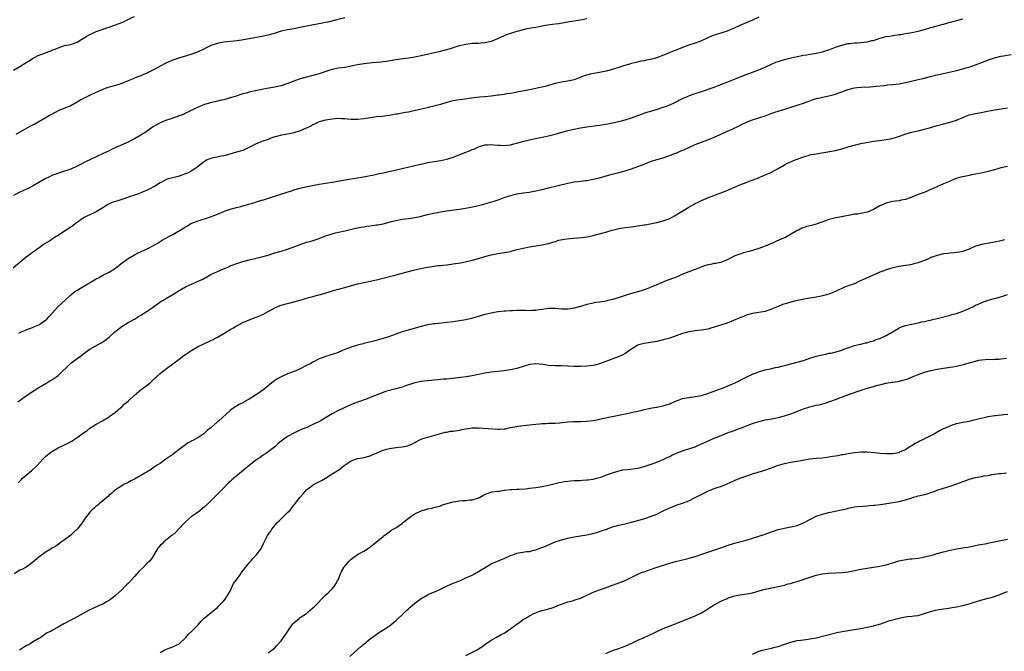
# Model space of a CAD drawing. Units: inches. Extents: x 2574000 to 2577000, y 1506000 to 1509000.
# Drawn here: x 2575167 to 2575476, y 1508341 to 1508539 of the extents above; entities that cross this region are included whole.
import ezdxf

# ---------------------------------------------------------------- set-up
doc = ezdxf.new("R2010")
doc.units = ezdxf.units.IN
doc.header["$MEASUREMENT"] = 0
doc.layers.add('LD25741506_10ft', color=110, linetype='Continuous')

msp = doc.modelspace()

# ---------------------------------------------------------------- linework, layer by layer
at = {"layer": 'LD25741506_10ft'}
for points, elevation in [([(2575399, 1508539.92), (2575397, 1508538.94), (2575393, 1508537.29), (2575391, 1508536.35), (2575389.93, 1508535.92), (2575389, 1508535.52), (2575387, 1508534.87), (2575385.6, 1508534.4), (2575385, 1508534.22), (2575384.13, 1508533.87), (2575383, 1508533.39), (2575381, 1508532.47), (2575380.13, 1508532.13), (2575379, 1508531.7), (2575377, 1508531.05), (2575375, 1508530.32), (2575373, 1508529.5), (2575372.63, 1508529.37), (2575370.46, 1508528.46), (2575367.21, 1508527.21), (2575366.57, 1508527), (2575365, 1508526.56), (2575363.68, 1508526.32), (2575363, 1508526.17), (2575361.99, 1508526.01), (2575360.36, 1508525.64), (2575359, 1508525.28), (2575358.06, 1508525), (2575356.54, 1508524.54), (2575355, 1508524.03), (2575353.61, 1508523.61), (2575353, 1508523.41), (2575351.1, 1508522.9), (2575349, 1508522.5), (2575347.7, 1508522.3), (2575346.04, 1508521.96), (2575345, 1508521.68), (2575344.49, 1508521.51), (2575343.14, 1508521), (2575341, 1508520.23), (2575340.02, 1508520.02), (2575339, 1508519.78), (2575337, 1508519.46), (2575335, 1508519), (2575333, 1508518.44), (2575331.86, 1508518.14), (2575331, 1508517.88), (2575330.27, 1508517.73), (2575329, 1508517.41), (2575327, 1508517.01), (2575323, 1508516.26), (2575322.13, 1508516.13), (2575321, 1508515.92), (2575319.76, 1508515.76), (2575319, 1508515.62), (2575317.4, 1508515.4), (2575317, 1508515.33), (2575315, 1508515.07), (2575313, 1508514.85), (2575311.29, 1508514.71), (2575309.48, 1508514.52), (2575305.95, 1508514.05), (2575304.2, 1508513.8), (2575302.55, 1508513.45), (2575301, 1508513.03), (2575299, 1508512.43), (2575298.25, 1508512.25), (2575297, 1508511.9), (2575295.56, 1508511.56), (2575295, 1508511.41), (2575290.29, 1508510.29), (2575289, 1508510.03), (2575288.07, 1508509.93), (2575287, 1508509.7), (2575285.41, 1508509.41), (2575285, 1508509.36), (2575282.99, 1508509.01), (2575280.7, 1508508.7), (2575279, 1508508.51), (2575277, 1508508.25), (2575275, 1508507.94), (2575273, 1508507.71), (2575271.68, 1508507.68), (2575271, 1508507.69), (2575269.78, 1508507.78), (2575269, 1508507.89), (2575267.94, 1508507.94), (2575267, 1508508.01), (2575265.95, 1508507.95), (2575265, 1508507.84), (2575263.63, 1508507.63), (2575263, 1508507.5), (2575260.98, 1508507), (2575259.69, 1508506.31), (2575259, 1508506.06), (2575258.33, 1508505.67), (2575255, 1508504.18), (2575253, 1508503.55), (2575251, 1508503.14), (2575249.16, 1508502.84), (2575247.57, 1508502.43), (2575247, 1508502.26), (2575245.83, 1508501.83), (2575245, 1508501.49), (2575244.67, 1508501.33), (2575243, 1508500.76), (2575241, 1508499.96), (2575239.14, 1508499), (2575237, 1508498.02), (2575236.2, 1508497.8), (2575235, 1508497.41), (2575232.87, 1508496.87), (2575231, 1508496.36), (2575230.24, 1508496.24), (2575227, 1508495.48), (2575225.83, 1508495), (2575225.28, 1508494.72), (2575225, 1508494.55), (2575224.11, 1508493.89), (2575222.95, 1508493), (2575221, 1508491.6), (2575219.85, 1508491), (2575219, 1508490.61), (2575217.8, 1508490.2), (2575217, 1508489.9), (2575216.26, 1508489.74), (2575215, 1508489.44), (2575213.28, 1508489), (2575213, 1508488.91), (2575211, 1508487.8), (2575209.3, 1508486.7), (2575209, 1508486.55), (2575208, 1508486), (2575207, 1508485.53), (2575205.76, 1508485), (2575205, 1508484.68), (2575204.51, 1508484.51), (2575203, 1508483.93), (2575201.44, 1508483.44), (2575199.29, 1508482.71), (2575199, 1508482.64), (2575197.8, 1508482.2), (2575197, 1508481.99), (2575196.3, 1508481.7), (2575195, 1508481.21), (2575194.61, 1508481), (2575193, 1508479.95), (2575191.47, 1508479), (2575191, 1508478.68), (2575189, 1508477.76), (2575188.43, 1508477.57), (2575187.43, 1508477), (2575187, 1508476.79), (2575185, 1508475.39), (2575184.52, 1508475), (2575183.64, 1508474.36), (2575183, 1508473.94), (2575181.5, 1508473), (2575181, 1508472.64), (2575179, 1508471.33), (2575178.45, 1508471), (2575177.6, 1508470.4), (2575177, 1508470.04), (2575176.38, 1508469.62), (2575175, 1508468.75), (2575171.61, 1508466.39), (2575171, 1508465.89), (2575170.45, 1508465.55), (2575169.7, 1508465), (2575169, 1508464.45), (2575167.09, 1508462.91), (2575164.89, 1508461)], 9400), ([(2575165, 1508523.26), (2575167, 1508524.37), (2575169, 1508525.62), (2575169.88, 1508526.12), (2575171, 1508526.88), (2575173, 1508527.89), (2575174.49, 1508528.49), (2575175.79, 1508529), (2575176.68, 1508529.32), (2575177, 1508529.46), (2575178.13, 1508529.87), (2575179, 1508530.27), (2575181.06, 1508530.94), (2575183, 1508531.31), (2575183.53, 1508531.53), (2575185, 1508532.03), (2575186.49, 1508533), (2575188.06, 1508533.94), (2575189, 1508534.46), (2575190.12, 1508535), (2575191, 1508535.36), (2575194.59, 1508536.59), (2575195, 1508536.72), (2575196.69, 1508537.31), (2575198.15, 1508537.85), (2575199, 1508538.24), (2575199.55, 1508538.45), (2575200.65, 1508539), (2575203, 1508540.06)], 9370), ([(2575345, 1508539.35), (2575343, 1508538.92), (2575341, 1508538.6), (2575339.59, 1508538.41), (2575336.18, 1508537.82), (2575335, 1508537.64), (2575332.67, 1508537.33), (2575330.95, 1508537.05), (2575329, 1508536.66), (2575326.17, 1508536.17), (2575325, 1508535.94), (2575323, 1508535.41), (2575321.65, 1508535), (2575321, 1508534.76), (2575319.68, 1508534.32), (2575319, 1508533.99), (2575316.96, 1508533.04), (2575315, 1508532.23), (2575314.05, 1508532.05), (2575313, 1508531.77), (2575311.69, 1508531.69), (2575311, 1508531.62), (2575309, 1508531.55), (2575307, 1508531.33), (2575305, 1508530.88), (2575303.58, 1508530.42), (2575303, 1508530.26), (2575302.06, 1508529.94), (2575300.5, 1508529.5), (2575298.57, 1508529), (2575293, 1508527.71), (2575291, 1508527.31), (2575289, 1508527.03), (2575287.2, 1508526.8), (2575285, 1508526.46), (2575282.07, 1508525.93), (2575281, 1508525.81), (2575280.3, 1508525.7), (2575277.55, 1508525.55), (2575275, 1508525.26), (2575273, 1508524.9), (2575271, 1508524.46), (2575269, 1508524.1), (2575267, 1508523.81), (2575265, 1508523.42), (2575263.7, 1508523), (2575261, 1508522.03), (2575260.17, 1508521.83), (2575259, 1508521.5), (2575258.56, 1508521.44), (2575256.96, 1508521.04), (2575255, 1508520.49), (2575253, 1508519.75), (2575251.17, 1508519), (2575249, 1508518.34), (2575247.91, 1508518.09), (2575247, 1508517.9), (2575244.55, 1508517.45), (2575241, 1508516.68), (2575239, 1508516.28), (2575238.04, 1508516.04), (2575237, 1508515.78), (2575234.55, 1508515), (2575233, 1508514.49), (2575231, 1508513.92), (2575230.24, 1508513.76), (2575229, 1508513.45), (2575226.89, 1508513), (2575225, 1508512.43), (2575223, 1508511.64), (2575221.61, 1508511), (2575221, 1508510.7), (2575219.9, 1508510.1), (2575219, 1508509.67), (2575218.57, 1508509.43), (2575217, 1508508.84), (2575215, 1508508.15), (2575213.73, 1508507.73), (2575213, 1508507.47), (2575211.8, 1508507), (2575211, 1508506.66), (2575209, 1508505.51), (2575208.26, 1508505), (2575207, 1508504.05), (2575205, 1508502.77), (2575203, 1508501.64), (2575201.78, 1508501), (2575201, 1508500.62), (2575197.1, 1508498.9), (2575195.73, 1508498.27), (2575195, 1508497.9), (2575193.11, 1508497), (2575191, 1508496.04), (2575187.58, 1508494.42), (2575186.25, 1508493.74), (2575184.96, 1508493.04), (2575183, 1508492.16), (2575181.7, 1508491.7), (2575181, 1508491.47), (2575179.09, 1508490.91), (2575177.64, 1508490.36), (2575177, 1508490.09), (2575176.32, 1508489.68), (2575175, 1508489.04), (2575173, 1508487.88), (2575171.13, 1508486.87), (2575169.8, 1508486.2), (2575167, 1508484.9), (2575165, 1508483.86)], 9390), ([(2575269, 1508539.65), (2575266.49, 1508539), (2575263.68, 1508538.32), (2575263, 1508538.16), (2575262.04, 1508537.96), (2575258.66, 1508537.34), (2575254.51, 1508536.51), (2575253, 1508536.23), (2575251, 1508535.9), (2575249, 1508535.45), (2575247.13, 1508534.87), (2575245, 1508534.26), (2575243, 1508533.82), (2575240.61, 1508533.39), (2575236.66, 1508532.66), (2575234.32, 1508532.32), (2575232.13, 1508532.13), (2575231, 1508532.01), (2575229.82, 1508531.82), (2575229, 1508531.64), (2575227, 1508530.98), (2575225.7, 1508530.3), (2575225, 1508529.97), (2575223, 1508528.96), (2575221, 1508528.22), (2575219, 1508527.66), (2575217.11, 1508527.11), (2575215, 1508526.38), (2575213, 1508525.54), (2575212.64, 1508525.36), (2575211, 1508524.47), (2575209, 1508523.34), (2575207.44, 1508522.56), (2575207, 1508522.32), (2575206.04, 1508521.96), (2575205, 1508521.48), (2575204.62, 1508521.38), (2575203.69, 1508521), (2575203, 1508520.74), (2575202.53, 1508520.53), (2575201, 1508519.91), (2575199, 1508519.04), (2575197, 1508518.45), (2575195, 1508517.9), (2575194.33, 1508517.67), (2575193, 1508517.18), (2575189.7, 1508515.7), (2575188.21, 1508515), (2575187, 1508514.37), (2575186.12, 1508513.88), (2575185, 1508513.13), (2575183, 1508511.98), (2575181.35, 1508511.35), (2575179, 1508510.41), (2575178.07, 1508509.93), (2575176.76, 1508509.24), (2575176.33, 1508509), (2575175, 1508508.17), (2575173, 1508507.02), (2575171.7, 1508506.3), (2575171, 1508505.92), (2575170.38, 1508505.62), (2575169.16, 1508505), (2575165.69, 1508503)], 9380), ([(2575166.63, 1508440.63), (2575167.39, 1508441), (2575169, 1508441.67), (2575171, 1508442.42), (2575171.44, 1508442.56), (2575172.47, 1508443), (2575173, 1508443.25), (2575173.79, 1508443.79), (2575175, 1508444.56), (2575175.49, 1508445), (2575176.22, 1508445.78), (2575177.24, 1508447), (2575179, 1508448.97), (2575180.05, 1508449.95), (2575183, 1508452.61), (2575184.31, 1508453.69), (2575185, 1508454.09), (2575185.54, 1508454.46), (2575189.92, 1508457), (2575191, 1508457.64), (2575191.88, 1508458.12), (2575193, 1508458.77), (2575195, 1508459.79), (2575197, 1508460.99), (2575199.21, 1508462.79), (2575201, 1508464.08), (2575203, 1508465.23), (2575204.18, 1508465.82), (2575207, 1508467.09), (2575209, 1508468.19), (2575210.4, 1508469), (2575211, 1508469.38), (2575212.02, 1508469.98), (2575215, 1508471.61), (2575218.39, 1508473.61), (2575219, 1508474.02), (2575219.64, 1508474.36), (2575220.71, 1508475), (2575221, 1508475.14), (2575223, 1508475.85), (2575224.27, 1508476.27), (2575225, 1508476.49), (2575226.85, 1508477.15), (2575229, 1508478), (2575231, 1508478.84), (2575231.41, 1508479), (2575233, 1508479.55), (2575235, 1508480.07), (2575236.42, 1508480.42), (2575237, 1508480.55), (2575238.91, 1508481.09), (2575240.43, 1508481.57), (2575241, 1508481.73), (2575241.95, 1508482.05), (2575243, 1508482.34), (2575243.5, 1508482.5), (2575245.04, 1508482.97), (2575250.94, 1508484.94), (2575252.57, 1508485.43), (2575253, 1508485.58), (2575255, 1508486.15), (2575255.68, 1508486.32), (2575257.31, 1508486.69), (2575261, 1508487.39), (2575265, 1508488.04), (2575270.32, 1508489), (2575274.37, 1508489.64), (2575276.06, 1508489.94), (2575277, 1508490.15), (2575277.74, 1508490.26), (2575279, 1508490.54), (2575279.39, 1508490.61), (2575281, 1508490.95), (2575288.79, 1508492.79), (2575292.38, 1508493.62), (2575293.95, 1508493.95), (2575295, 1508494.2), (2575295.67, 1508494.33), (2575299.15, 1508494.85), (2575301, 1508495.25), (2575303, 1508495.91), (2575307, 1508497.49), (2575308.13, 1508497.87), (2575309, 1508498.26), (2575309.56, 1508498.44), (2575311, 1508499.12), (2575313, 1508499.76), (2575313.76, 1508499.76), (2575315, 1508499.87), (2575315.74, 1508499.74), (2575317, 1508499.67), (2575317.63, 1508499.63), (2575319, 1508499.6), (2575321, 1508499.81), (2575322.08, 1508500.08), (2575323, 1508500.28), (2575324.79, 1508500.79), (2575327, 1508501.35), (2575328.36, 1508501.64), (2575331, 1508502.18), (2575333, 1508502.63), (2575335, 1508503.14), (2575339, 1508504.24), (2575341, 1508504.7), (2575343, 1508505.08), (2575345, 1508505.42), (2575348.12, 1508505.88), (2575349, 1508505.99), (2575351.59, 1508506.41), (2575355, 1508507.13), (2575357, 1508507.61), (2575359, 1508508.2), (2575361, 1508508.93), (2575362.5, 1508509.5), (2575363, 1508509.67), (2575363.96, 1508510.04), (2575365, 1508510.31), (2575366.85, 1508510.85), (2575369, 1508511.58), (2575369.96, 1508511.96), (2575371, 1508512.36), (2575372.41, 1508513), (2575375, 1508514.32), (2575375.47, 1508514.53), (2575376.6, 1508515), (2575377.24, 1508515.24), (2575379, 1508515.84), (2575381, 1508516.56), (2575384.31, 1508517.69), (2575385, 1508517.9), (2575387, 1508518.67), (2575389.79, 1508519.79), (2575391, 1508520.24), (2575395, 1508521.86), (2575395.83, 1508522.18), (2575397, 1508522.56), (2575399, 1508523.31), (2575399.53, 1508523.53), (2575401, 1508524.19), (2575402.92, 1508525.08), (2575404.3, 1508525.7), (2575405, 1508525.95), (2575407, 1508526.58), (2575409.09, 1508527.09), (2575411, 1508527.53), (2575413, 1508527.93), (2575414.06, 1508528.06), (2575415, 1508528.22), (2575416.43, 1508528.43), (2575417, 1508528.54), (2575418.99, 1508528.99), (2575420.51, 1508529.49), (2575421, 1508529.64), (2575421.95, 1508530.05), (2575423, 1508530.43), (2575423.41, 1508530.59), (2575425, 1508531.12), (2575427, 1508531.58), (2575427.63, 1508531.63), (2575429, 1508531.79), (2575429.85, 1508531.85), (2575431, 1508531.9), (2575432.05, 1508532.05), (2575433, 1508532.1), (2575434.5, 1508532.5), (2575435, 1508532.59), (2575437, 1508533.26), (2575439, 1508533.77), (2575440.07, 1508533.93), (2575441, 1508534.1), (2575441.81, 1508534.19), (2575443, 1508534.38), (2575443.55, 1508534.45), (2575445, 1508534.69), (2575447, 1508535.02), (2575449, 1508535.43), (2575451, 1508535.99), (2575453, 1508536.62), (2575455, 1508537.19), (2575456.43, 1508537.57), (2575457, 1508537.71), (2575458, 1508538), (2575459, 1508538.27), (2575459.56, 1508538.44), (2575461.13, 1508538.87), (2575463, 1508539.31)], 9410), ([(2575166.33, 1508419), (2575169.12, 1508421), (2575171.46, 1508422.54), (2575173, 1508423.51), (2575175.51, 1508425), (2575176.43, 1508425.57), (2575177, 1508425.89), (2575177.67, 1508426.33), (2575178.63, 1508427), (2575179, 1508427.28), (2575182.83, 1508431), (2575183, 1508431.15), (2575185, 1508432.66), (2575186.39, 1508433.61), (2575187, 1508434.13), (2575187.52, 1508434.48), (2575189, 1508435.54), (2575192.48, 1508437.52), (2575193, 1508437.84), (2575193.67, 1508438.33), (2575195, 1508439.36), (2575196.82, 1508441), (2575199, 1508442.67), (2575201, 1508443.94), (2575202.95, 1508445), (2575204.21, 1508445.79), (2575205, 1508446.25), (2575207, 1508447.5), (2575208.54, 1508448.54), (2575211.4, 1508450.6), (2575212.08, 1508451), (2575213, 1508451.57), (2575215, 1508452.73), (2575217, 1508453.96), (2575219, 1508455.1), (2575223, 1508456.93), (2575224.4, 1508457.6), (2575225.71, 1508458.29), (2575226.97, 1508459), (2575229, 1508459.95), (2575230.73, 1508460.73), (2575232.52, 1508461.48), (2575233, 1508461.7), (2575235.39, 1508462.61), (2575237, 1508463.12), (2575239, 1508463.68), (2575243, 1508464.58), (2575244.5, 1508465), (2575245, 1508465.15), (2575247, 1508465.8), (2575249, 1508466.38), (2575251, 1508466.99), (2575255, 1508468.5), (2575257, 1508469.14), (2575258.48, 1508469.52), (2575260.02, 1508469.98), (2575261, 1508470.34), (2575263, 1508471.15), (2575265, 1508471.82), (2575266.1, 1508472.1), (2575267, 1508472.32), (2575269, 1508472.75), (2575272.4, 1508473.6), (2575273, 1508473.72), (2575274.08, 1508473.92), (2575275, 1508474.03), (2575275.84, 1508474.16), (2575277, 1508474.27), (2575279, 1508474.58), (2575279.35, 1508474.65), (2575281.01, 1508474.99), (2575283.64, 1508475.64), (2575285, 1508476), (2575287, 1508476.4), (2575289, 1508476.66), (2575291, 1508476.96), (2575292.7, 1508477.3), (2575295, 1508477.85), (2575297, 1508478.32), (2575297.58, 1508478.42), (2575299, 1508478.7), (2575301, 1508479), (2575303.33, 1508479.33), (2575305.68, 1508479.68), (2575308.1, 1508480.1), (2575310.61, 1508480.61), (2575312.24, 1508481), (2575313, 1508481.21), (2575315.93, 1508482.07), (2575317.42, 1508482.58), (2575319, 1508483.17), (2575321, 1508483.86), (2575323, 1508484.37), (2575325, 1508484.67), (2575326.9, 1508484.9), (2575329, 1508485.28), (2575331, 1508485.75), (2575333, 1508486.24), (2575339, 1508487.69), (2575341, 1508488.09), (2575342.27, 1508488.27), (2575344.56, 1508488.56), (2575345, 1508488.6), (2575347, 1508488.93), (2575349, 1508489.4), (2575351.8, 1508490.2), (2575353.38, 1508490.62), (2575355.03, 1508491.03), (2575357, 1508491.58), (2575359, 1508492.24), (2575363, 1508493.74), (2575363.94, 1508494.06), (2575365, 1508494.48), (2575367, 1508495.14), (2575369, 1508495.72), (2575370.05, 1508496.05), (2575371, 1508496.4), (2575372.86, 1508497.14), (2575373, 1508497.18), (2575374.24, 1508497.76), (2575375, 1508498.04), (2575375.65, 1508498.35), (2575377, 1508498.96), (2575379, 1508499.84), (2575383, 1508501.29), (2575385, 1508502.13), (2575391, 1508504.89), (2575392.43, 1508505.57), (2575393.77, 1508506.23), (2575395.13, 1508506.87), (2575397, 1508507.61), (2575399, 1508508.25), (2575401, 1508508.91), (2575402.52, 1508509.48), (2575403.99, 1508510.01), (2575405, 1508510.34), (2575407.15, 1508511), (2575409, 1508511.6), (2575411, 1508512.2), (2575413, 1508512.83), (2575415, 1508513.62), (2575416.02, 1508513.98), (2575417, 1508514.29), (2575417.57, 1508514.43), (2575421, 1508515.14), (2575423, 1508515.68), (2575424.11, 1508516.11), (2575425, 1508516.4), (2575426.9, 1508517.1), (2575427, 1508517.15), (2575428.48, 1508517.52), (2575429, 1508517.69), (2575429.75, 1508517.75), (2575431, 1508517.9), (2575432.03, 1508517.97), (2575433, 1508517.93), (2575433.97, 1508518.03), (2575435, 1508518.05), (2575435.83, 1508518.17), (2575438.44, 1508518.44), (2575439.43, 1508518.57), (2575441, 1508518.71), (2575443, 1508518.96), (2575445, 1508519.34), (2575449, 1508520.25), (2575451, 1508520.73), (2575452.79, 1508521.21), (2575453, 1508521.25), (2575454.4, 1508521.6), (2575455, 1508521.72), (2575459.28, 1508522.72), (2575461, 1508523.13), (2575463, 1508523.63), (2575463.91, 1508523.91), (2575465, 1508524.2), (2575467, 1508524.89), (2575471.41, 1508526.59), (2575473, 1508527.11), (2575475, 1508527.59), (2575475.75, 1508527.75), (2575478.16, 1508528.16)], 9420), ([(2575166.45, 1508393.55), (2575167, 1508394.1), (2575167.43, 1508394.57), (2575167.87, 1508395), (2575169, 1508396), (2575170.2, 1508397), (2575170.62, 1508397.38), (2575172.39, 1508399), (2575174.26, 1508401), (2575175, 1508401.72), (2575175.67, 1508402.33), (2575176.49, 1508403), (2575177, 1508403.38), (2575179, 1508404.52), (2575181, 1508405.48), (2575183.3, 1508406.7), (2575183.75, 1508407), (2575185, 1508407.8), (2575186.87, 1508409.13), (2575187, 1508409.25), (2575188.05, 1508409.95), (2575189, 1508410.75), (2575191, 1508412.04), (2575192.92, 1508413.08), (2575195, 1508414.33), (2575195.38, 1508414.62), (2575195.94, 1508415), (2575197, 1508415.78), (2575198.73, 1508417.27), (2575199, 1508417.49), (2575199.76, 1508418.24), (2575201, 1508419.28), (2575203, 1508421.09), (2575205, 1508422.76), (2575207, 1508424.26), (2575207.86, 1508425), (2575209, 1508426.02), (2575209.48, 1508426.52), (2575209.98, 1508427), (2575211, 1508427.89), (2575212.69, 1508429.31), (2575213, 1508429.51), (2575217, 1508432.42), (2575218.47, 1508433.53), (2575219.65, 1508434.35), (2575220.66, 1508435), (2575221, 1508435.24), (2575223, 1508436.39), (2575224.76, 1508437.24), (2575225, 1508437.33), (2575226.1, 1508437.9), (2575227, 1508438.26), (2575227.47, 1508438.53), (2575229, 1508439.29), (2575231, 1508440.47), (2575233, 1508441.76), (2575233.82, 1508442.18), (2575235, 1508442.88), (2575235.09, 1508442.91), (2575237, 1508443.93), (2575239, 1508444.83), (2575242.07, 1508445.93), (2575243, 1508446.33), (2575243.46, 1508446.54), (2575245, 1508447.39), (2575247, 1508448.53), (2575247.98, 1508449), (2575248.7, 1508449.3), (2575249, 1508449.4), (2575251, 1508449.96), (2575251.83, 1508450.17), (2575253, 1508450.44), (2575255.02, 1508450.98), (2575257.75, 1508451.75), (2575259, 1508452.08), (2575260.49, 1508452.49), (2575261, 1508452.62), (2575262.16, 1508453), (2575265, 1508453.88), (2575267.44, 1508454.56), (2575269, 1508454.97), (2575273, 1508456.1), (2575275, 1508456.54), (2575277, 1508456.9), (2575279, 1508457.32), (2575285.11, 1508458.88), (2575289, 1508459.95), (2575291, 1508460.48), (2575293.29, 1508461), (2575295, 1508461.33), (2575296.43, 1508461.57), (2575298.18, 1508461.82), (2575299, 1508461.89), (2575300, 1508462), (2575301, 1508462.08), (2575303, 1508462.33), (2575305.3, 1508462.7), (2575306.84, 1508463), (2575309, 1508463.49), (2575311, 1508464.06), (2575313, 1508464.7), (2575315, 1508465.24), (2575317, 1508465.6), (2575319, 1508465.9), (2575319.92, 1508466.08), (2575321, 1508466.3), (2575321.58, 1508466.42), (2575323.16, 1508466.84), (2575325, 1508467.34), (2575327, 1508467.76), (2575330.23, 1508468.23), (2575331, 1508468.31), (2575332.72, 1508468.72), (2575333, 1508468.76), (2575335, 1508469.4), (2575336.23, 1508469.77), (2575337.89, 1508470.11), (2575339.67, 1508470.33), (2575343.37, 1508470.63), (2575345.12, 1508470.88), (2575347, 1508471.28), (2575349, 1508471.8), (2575350.15, 1508472.15), (2575351, 1508472.37), (2575352.99, 1508472.99), (2575355, 1508473.46), (2575357, 1508473.76), (2575359, 1508474.01), (2575361.62, 1508474.38), (2575363, 1508474.63), (2575363.33, 1508474.67), (2575367, 1508475.4), (2575369, 1508475.88), (2575371, 1508476.62), (2575372.52, 1508477.48), (2575373, 1508477.72), (2575375.11, 1508479), (2575377, 1508480.23), (2575378.42, 1508481), (2575378.78, 1508481.22), (2575380.11, 1508481.89), (2575381, 1508482.3), (2575383.22, 1508483.22), (2575387, 1508484.64), (2575388.7, 1508485.3), (2575393, 1508487.18), (2575395, 1508487.97), (2575396.53, 1508488.53), (2575398.66, 1508489.34), (2575399, 1508489.46), (2575400.07, 1508489.93), (2575401, 1508490.29), (2575401.47, 1508490.53), (2575402.57, 1508491), (2575403, 1508491.22), (2575405, 1508492.37), (2575407, 1508493.48), (2575408.03, 1508493.97), (2575410.36, 1508495), (2575411, 1508495.22), (2575413, 1508495.99), (2575414.43, 1508496.43), (2575415, 1508496.6), (2575417, 1508496.95), (2575418.79, 1508497.21), (2575423, 1508498.01), (2575425, 1508498.48), (2575425.4, 1508498.6), (2575427, 1508499.12), (2575429, 1508499.7), (2575431, 1508500.15), (2575435, 1508500.88), (2575436.83, 1508501.17), (2575439, 1508501.45), (2575440.3, 1508501.7), (2575441, 1508501.82), (2575441.92, 1508502.08), (2575443.46, 1508502.54), (2575445.17, 1508503.17), (2575447, 1508503.71), (2575447.97, 1508503.97), (2575449, 1508504.21), (2575453, 1508505.25), (2575455, 1508505.79), (2575455.94, 1508506.06), (2575457, 1508506.34), (2575457.51, 1508506.49), (2575459, 1508506.89), (2575459.36, 1508507), (2575461, 1508507.53), (2575463, 1508508.38), (2575464.53, 1508509), (2575465, 1508509.16), (2575467, 1508509.61), (2575468.22, 1508509.78), (2575470.26, 1508510.26), (2575473, 1508510.78), (2575475.03, 1508511.03), (2575477, 1508511.42)], 9430), ([(2575477, 1508492.99), (2575475, 1508492.53), (2575474.37, 1508492.37), (2575473, 1508491.96), (2575471, 1508491.41), (2575469.3, 1508491), (2575467, 1508490.53), (2575465.7, 1508490.3), (2575465, 1508490.13), (2575464.03, 1508489.97), (2575462.4, 1508489.6), (2575460.85, 1508489.15), (2575459, 1508488.39), (2575457, 1508487.48), (2575455.77, 1508487), (2575455.25, 1508486.75), (2575455, 1508486.62), (2575453, 1508485.76), (2575451.31, 1508485), (2575450.83, 1508484.83), (2575449, 1508484.12), (2575447, 1508483.29), (2575446.2, 1508483), (2575445.29, 1508482.71), (2575445, 1508482.59), (2575443.65, 1508482.35), (2575443, 1508482.19), (2575441.91, 1508482.09), (2575441, 1508481.95), (2575439, 1508481.48), (2575437, 1508480.58), (2575435, 1508479.43), (2575434.07, 1508479), (2575433.32, 1508478.68), (2575433, 1508478.57), (2575431, 1508478.18), (2575430.03, 1508478.03), (2575429, 1508477.93), (2575428.18, 1508477.82), (2575422.7, 1508476.7), (2575421, 1508476.26), (2575419.9, 1508475.9), (2575417, 1508474.88), (2575415.53, 1508474.47), (2575415, 1508474.3), (2575413.94, 1508474.06), (2575413, 1508473.73), (2575412.43, 1508473.57), (2575411.38, 1508473), (2575411, 1508472.82), (2575407.92, 1508471), (2575407.3, 1508470.7), (2575406.22, 1508470.22), (2575404.52, 1508469.48), (2575403.51, 1508469), (2575401, 1508467.97), (2575399, 1508467.23), (2575397.34, 1508466.66), (2575397, 1508466.58), (2575395.79, 1508466.21), (2575394.21, 1508465.79), (2575393, 1508465.42), (2575392.67, 1508465.33), (2575391.8, 1508465), (2575391, 1508464.66), (2575390.29, 1508464.29), (2575389, 1508463.67), (2575387, 1508462.82), (2575385.49, 1508462.51), (2575385, 1508462.44), (2575383.82, 1508462.18), (2575383, 1508462.07), (2575381.61, 1508461.61), (2575379, 1508460.6), (2575377, 1508459.87), (2575374.8, 1508459), (2575373.55, 1508458.45), (2575373, 1508458.23), (2575371, 1508457.49), (2575369.78, 1508457), (2575368.43, 1508456.43), (2575367, 1508455.75), (2575365.15, 1508455), (2575363.59, 1508454.41), (2575363, 1508454.24), (2575362.08, 1508453.92), (2575359, 1508453.07), (2575357, 1508452.45), (2575356.13, 1508452.13), (2575353.2, 1508451.2), (2575351.26, 1508450.75), (2575351, 1508450.67), (2575350.58, 1508450.58), (2575349, 1508450.35), (2575347.81, 1508450.19), (2575347, 1508450.04), (2575345, 1508449.56), (2575343, 1508448.97), (2575341, 1508448.47), (2575340.34, 1508448.34), (2575339, 1508448.12), (2575338.1, 1508448.1), (2575337, 1508448.1), (2575335, 1508448.31), (2575333, 1508448.36), (2575332.28, 1508448.28), (2575331, 1508448.08), (2575329.94, 1508447.94), (2575329, 1508447.76), (2575327.73, 1508447.73), (2575327, 1508447.65), (2575325.7, 1508447.7), (2575325, 1508447.69), (2575323, 1508447.71), (2575321.65, 1508447.65), (2575321, 1508447.65), (2575319.52, 1508447.52), (2575319, 1508447.51), (2575317.28, 1508447.28), (2575317, 1508447.26), (2575315, 1508446.89), (2575313, 1508446.43), (2575308.81, 1508445.19), (2575307, 1508444.79), (2575305, 1508444.46), (2575303, 1508444.18), (2575301, 1508443.93), (2575297.57, 1508443.57), (2575297, 1508443.5), (2575295, 1508443.17), (2575293, 1508442.67), (2575287, 1508440.97), (2575285, 1508440.31), (2575283, 1508439.57), (2575281, 1508438.87), (2575279.53, 1508438.47), (2575279, 1508438.31), (2575278.07, 1508438.07), (2575276.32, 1508437.68), (2575275, 1508437.31), (2575274.75, 1508437.25), (2575273.86, 1508437), (2575273, 1508436.78), (2575272.67, 1508436.67), (2575271, 1508436.2), (2575269.64, 1508435.64), (2575269, 1508435.42), (2575268.04, 1508435), (2575267.3, 1508434.7), (2575267, 1508434.54), (2575265, 1508433.87), (2575264.34, 1508433.66), (2575263, 1508433.31), (2575262.25, 1508433), (2575261, 1508432.54), (2575259, 1508431.51), (2575258.12, 1508431), (2575257, 1508430.4), (2575255, 1508429.4), (2575254.11, 1508429), (2575253, 1508428.56), (2575252.22, 1508428.22), (2575251, 1508427.77), (2575249.08, 1508426.92), (2575247.78, 1508426.22), (2575246.61, 1508425.39), (2575243.72, 1508423), (2575243, 1508422.45), (2575242.12, 1508421.88), (2575241, 1508421.08), (2575239, 1508419.88), (2575237.47, 1508419), (2575237.16, 1508418.84), (2575237, 1508418.74), (2575235.81, 1508418.19), (2575235, 1508417.67), (2575234.56, 1508417.44), (2575233, 1508416.28), (2575229.37, 1508413), (2575229, 1508412.71), (2575227.06, 1508411), (2575225.92, 1508410.08), (2575225, 1508409.21), (2575224.72, 1508409), (2575223, 1508407.87), (2575221.51, 1508407), (2575221, 1508406.73), (2575219.86, 1508406.14), (2575219, 1508405.56), (2575218.65, 1508405.35), (2575218.23, 1508405), (2575217, 1508404.09), (2575215.63, 1508403), (2575215, 1508402.52), (2575212.81, 1508401), (2575211, 1508399.7), (2575209.94, 1508399), (2575209.39, 1508398.61), (2575209, 1508398.37), (2575208.19, 1508397.81), (2575205, 1508395.93), (2575203, 1508394.78), (2575201.84, 1508394.16), (2575201, 1508393.69), (2575199.61, 1508393), (2575199, 1508392.63), (2575197, 1508391.35), (2575196.53, 1508391), (2575195.77, 1508390.23), (2575195, 1508389.66), (2575194.68, 1508389.32), (2575194.26, 1508389), (2575193, 1508387.88), (2575191.94, 1508387), (2575191.44, 1508386.56), (2575191, 1508386.21), (2575190.38, 1508385.62), (2575189.65, 1508385), (2575189, 1508384.33), (2575187.92, 1508383), (2575187.53, 1508382.47), (2575186.52, 1508381), (2575185.01, 1508379), (2575183.97, 1508378.03), (2575183, 1508377.17), (2575181, 1508375.65), (2575180.11, 1508375), (2575179.46, 1508374.54), (2575179, 1508374.25), (2575178.28, 1508373.72), (2575177.13, 1508373), (2575175, 1508371.71), (2575173.42, 1508370.58), (2575173, 1508370.22), (2575172.31, 1508369.69), (2575171, 1508368.51), (2575169, 1508367.11), (2575167.63, 1508366.37), (2575167, 1508366.09), (2575165.2, 1508365)], 9440), ([(2575476.07, 1508469.93), (2575474.48, 1508469.52), (2575473, 1508469.19), (2575469, 1508468.5), (2575467, 1508467.9), (2575465.01, 1508466.99), (2575463.59, 1508466.41), (2575463, 1508466.23), (2575461.98, 1508466.02), (2575461, 1508465.89), (2575460.2, 1508465.8), (2575459, 1508465.77), (2575458.33, 1508465.67), (2575457, 1508465.54), (2575454.96, 1508465.04), (2575453, 1508464.33), (2575451.79, 1508463.79), (2575449.83, 1508463), (2575449.22, 1508462.78), (2575449, 1508462.67), (2575447.63, 1508462.37), (2575447, 1508462.15), (2575445.95, 1508461.95), (2575445, 1508461.85), (2575443, 1508461.57), (2575442.55, 1508461.45), (2575441, 1508461.15), (2575439, 1508460.52), (2575438.23, 1508460.23), (2575437, 1508459.71), (2575433.73, 1508458.27), (2575432.31, 1508457.69), (2575430.76, 1508457), (2575429, 1508456.14), (2575427, 1508455.45), (2575425.84, 1508455), (2575425.25, 1508454.75), (2575423.87, 1508454.13), (2575423, 1508453.69), (2575421, 1508452.89), (2575419, 1508452.3), (2575418.15, 1508452.15), (2575417, 1508451.86), (2575415.68, 1508451.68), (2575415, 1508451.54), (2575413.32, 1508451.32), (2575411.61, 1508451), (2575411, 1508450.88), (2575409, 1508450.37), (2575407.93, 1508450.07), (2575406.44, 1508449.56), (2575405, 1508448.99), (2575403, 1508448.16), (2575401, 1508447.45), (2575399, 1508447.04), (2575397, 1508446.79), (2575395, 1508446.27), (2575394.12, 1508445.88), (2575393, 1508445.43), (2575391, 1508444.54), (2575389, 1508443.78), (2575385, 1508442.46), (2575383.86, 1508442.14), (2575383, 1508441.87), (2575381, 1508441.51), (2575379, 1508441.32), (2575377, 1508441.03), (2575375, 1508440.46), (2575373, 1508439.71), (2575371, 1508439.06), (2575369, 1508438.5), (2575367, 1508438), (2575365, 1508437.66), (2575363, 1508437.39), (2575361.64, 1508437), (2575361, 1508436.78), (2575360.47, 1508436.47), (2575359, 1508435.56), (2575358.19, 1508435), (2575357.51, 1508434.49), (2575357, 1508434.21), (2575356.26, 1508433.74), (2575354.86, 1508433.14), (2575351, 1508431.71), (2575349, 1508431.01), (2575347.42, 1508430.58), (2575347, 1508430.48), (2575345, 1508430.21), (2575343, 1508430.11), (2575341, 1508430.14), (2575339, 1508430.25), (2575337, 1508430.33), (2575335, 1508430.34), (2575333, 1508430.45), (2575331.29, 1508430.71), (2575329, 1508430.96), (2575327, 1508430.74), (2575325, 1508430.16), (2575323, 1508429.53), (2575322.56, 1508429.44), (2575321, 1508429.05), (2575319, 1508428.74), (2575315, 1508428.32), (2575313, 1508428.02), (2575311, 1508427.63), (2575309, 1508427.22), (2575307.12, 1508426.88), (2575305.34, 1508426.66), (2575301, 1508426.19), (2575299.9, 1508426.1), (2575299, 1508425.99), (2575298.06, 1508425.94), (2575297, 1508425.82), (2575296.24, 1508425.76), (2575295, 1508425.64), (2575293, 1508425.41), (2575291, 1508425), (2575288.05, 1508424.05), (2575287, 1508423.68), (2575284.59, 1508423), (2575283.32, 1508422.68), (2575283, 1508422.62), (2575281.78, 1508422.22), (2575281, 1508421.98), (2575277, 1508420.35), (2575275.98, 1508419.98), (2575273.04, 1508418.96), (2575271.6, 1508418.4), (2575270.2, 1508417.8), (2575267, 1508416.31), (2575265, 1508415.27), (2575263, 1508414.04), (2575261.27, 1508413), (2575260.68, 1508412.68), (2575259, 1508411.86), (2575257.12, 1508411), (2575255.59, 1508410.41), (2575254.22, 1508409.78), (2575253, 1508409.2), (2575251, 1508408.08), (2575249.48, 1508407), (2575248.09, 1508405.91), (2575247, 1508404.9), (2575245, 1508403.31), (2575244.57, 1508403), (2575243.62, 1508402.38), (2575243, 1508401.95), (2575242.42, 1508401.58), (2575241.59, 1508401), (2575241, 1508400.61), (2575239, 1508399.06), (2575233.5, 1508394.5), (2575233, 1508393.98), (2575232.46, 1508393.54), (2575231, 1508392), (2575229.98, 1508391), (2575229, 1508389.98), (2575228.5, 1508389.5), (2575227, 1508387.95), (2575225.96, 1508387), (2575225, 1508386.02), (2575223, 1508384.41), (2575221.25, 1508383.25), (2575220.91, 1508383), (2575219, 1508381.3), (2575218.86, 1508381.14), (2575218.71, 1508381), (2575217, 1508379.2), (2575216.79, 1508379), (2575215.94, 1508378.06), (2575215, 1508377.29), (2575214.86, 1508377.14), (2575212.22, 1508375), (2575211.64, 1508374.36), (2575211, 1508373.84), (2575210.63, 1508373.37), (2575210.29, 1508373), (2575208.31, 1508369.69), (2575207.73, 1508369), (2575207, 1508368.31), (2575205.68, 1508367), (2575204.3, 1508365.7), (2575203, 1508364.2), (2575201.91, 1508363), (2575201, 1508361.96), (2575200.49, 1508361.51), (2575200, 1508361), (2575199, 1508359.98), (2575197, 1508358.19), (2575196.35, 1508357.65), (2575195.55, 1508357), (2575195, 1508356.63), (2575194.19, 1508356.19), (2575193, 1508355.49), (2575191.95, 1508355), (2575189.89, 1508354.11), (2575188.54, 1508353.46), (2575185, 1508351.51), (2575184.05, 1508351), (2575183, 1508350.46), (2575180.77, 1508349.23), (2575179, 1508348.21), (2575177.25, 1508347.25), (2575176.78, 1508347), (2575175.59, 1508346.41), (2575175, 1508345.98), (2575174.38, 1508345.62), (2575173.62, 1508345), (2575173, 1508344.63), (2575171, 1508343.52), (2575170.21, 1508343), (2575169.44, 1508342.56), (2575169, 1508342.34), (2575168.19, 1508341.81), (2575166.87, 1508341)], 9450), ([(2575211, 1508340.27), (2575212.26, 1508341), (2575213, 1508341.35), (2575213.58, 1508341.58), (2575215, 1508342.06), (2575215.68, 1508342.32), (2575217, 1508343.03), (2575219, 1508344.87), (2575219.12, 1508345), (2575219.95, 1508346.05), (2575221, 1508347), (2575222.96, 1508349), (2575223.91, 1508350.09), (2575224.8, 1508351), (2575225, 1508351.18), (2575227, 1508352.73), (2575228.18, 1508353.82), (2575229, 1508354.45), (2575229.27, 1508354.73), (2575229.61, 1508355), (2575231, 1508356.47), (2575231.47, 1508357), (2575233, 1508359.55), (2575233.61, 1508361), (2575234.1, 1508361.9), (2575235, 1508363.07), (2575236.4, 1508365), (2575236.63, 1508365.37), (2575237, 1508365.88), (2575239, 1508368.48), (2575239.49, 1508369), (2575240.16, 1508369.84), (2575241, 1508370.62), (2575241.34, 1508371), (2575242.81, 1508373), (2575243, 1508373.36), (2575243.51, 1508374.49), (2575244.79, 1508377), (2575245, 1508377.33), (2575245.7, 1508378.3), (2575246.13, 1508379), (2575247, 1508380.15), (2575247.71, 1508381), (2575248.38, 1508381.62), (2575249, 1508382.3), (2575249.39, 1508382.61), (2575249.79, 1508383), (2575251, 1508384.22), (2575251.83, 1508385), (2575253, 1508386.54), (2575253.18, 1508386.82), (2575254.92, 1508389), (2575255.91, 1508390.09), (2575256.63, 1508391), (2575257, 1508391.33), (2575259, 1508392.86), (2575259.22, 1508393), (2575261.7, 1508394.3), (2575262.9, 1508395), (2575265, 1508396.39), (2575266.13, 1508397), (2575266.66, 1508397.34), (2575267, 1508397.57), (2575268.82, 1508399), (2575271, 1508400.51), (2575272.34, 1508401), (2575273, 1508401.17), (2575274.59, 1508401.41), (2575275, 1508401.49), (2575277, 1508402.06), (2575277.63, 1508402.37), (2575279.2, 1508403), (2575281, 1508403.83), (2575282.12, 1508404.12), (2575283, 1508404.39), (2575285, 1508404.65), (2575287, 1508404.86), (2575288.79, 1508405.21), (2575289, 1508405.27), (2575290.21, 1508405.79), (2575291, 1508406.21), (2575291.48, 1508406.52), (2575293, 1508407.33), (2575293.46, 1508407.46), (2575295, 1508407.97), (2575296.24, 1508408.24), (2575297, 1508408.43), (2575300.55, 1508409.45), (2575301, 1508409.51), (2575302.24, 1508409.76), (2575303, 1508409.85), (2575305, 1508410.16), (2575305.72, 1508410.28), (2575307, 1508410.56), (2575309, 1508410.88), (2575311, 1508410.89), (2575315.47, 1508410.53), (2575317, 1508410.45), (2575317.55, 1508410.45), (2575319, 1508410.54), (2575319.41, 1508410.59), (2575321, 1508410.92), (2575323, 1508411.29), (2575323.33, 1508411.33), (2575327, 1508411.77), (2575329, 1508412.03), (2575330.12, 1508412.12), (2575331, 1508412.21), (2575332.23, 1508412.23), (2575333, 1508412.28), (2575334.28, 1508412.28), (2575335, 1508412.32), (2575336.41, 1508412.41), (2575339, 1508412.7), (2575340.82, 1508412.82), (2575343, 1508412.82), (2575345, 1508412.9), (2575347, 1508413.18), (2575348.51, 1508413.49), (2575349.8, 1508413.8), (2575351, 1508414.04), (2575351.83, 1508414.17), (2575353.5, 1508414.5), (2575355, 1508414.79), (2575357, 1508415.27), (2575359, 1508415.7), (2575359.85, 1508415.85), (2575361, 1508416.09), (2575362.39, 1508416.39), (2575363, 1508416.57), (2575364.99, 1508417.01), (2575366.69, 1508417.31), (2575367, 1508417.35), (2575369, 1508417.72), (2575369.94, 1508418.06), (2575371, 1508418.4), (2575371.4, 1508418.6), (2575372.35, 1508419), (2575373, 1508419.31), (2575373.45, 1508419.45), (2575375, 1508420.04), (2575377, 1508420.42), (2575379, 1508420.66), (2575380.98, 1508421.02), (2575383, 1508421.64), (2575383.98, 1508422.02), (2575385, 1508422.39), (2575385.43, 1508422.57), (2575387.23, 1508423.23), (2575389, 1508423.92), (2575391, 1508424.74), (2575391.56, 1508425), (2575395, 1508426.78), (2575397, 1508427.72), (2575399, 1508428.46), (2575401, 1508429.03), (2575402.61, 1508429.39), (2575404.2, 1508429.8), (2575405, 1508429.95), (2575406.23, 1508430.23), (2575407, 1508430.44), (2575407.42, 1508430.58), (2575411, 1508431.47), (2575413, 1508432.05), (2575415, 1508432.74), (2575416.71, 1508433.29), (2575418.34, 1508433.66), (2575419, 1508433.83), (2575420.01, 1508433.99), (2575421, 1508434.27), (2575421.64, 1508434.36), (2575423.23, 1508434.77), (2575425, 1508435.28), (2575425.47, 1508435.47), (2575429, 1508436.68), (2575430.34, 1508437), (2575431, 1508437.14), (2575432.48, 1508437.52), (2575433, 1508437.58), (2575434.02, 1508437.98), (2575435, 1508438.2), (2575435.55, 1508438.45), (2575437, 1508438.91), (2575439, 1508439.84), (2575440.99, 1508441), (2575442.2, 1508441.8), (2575443, 1508442.25), (2575443.5, 1508442.5), (2575445, 1508443.02), (2575447, 1508443.44), (2575447.57, 1508443.57), (2575449, 1508443.83), (2575450.14, 1508444.14), (2575451, 1508444.3), (2575454.06, 1508445), (2575455, 1508445.22), (2575459, 1508446.28), (2575459.56, 1508446.44), (2575461, 1508446.8), (2575463, 1508447.48), (2575465, 1508448.36), (2575466.33, 1508449), (2575467, 1508449.36), (2575468.14, 1508449.86), (2575469, 1508450.26), (2575471, 1508450.93), (2575473, 1508451.47), (2575475, 1508452.05), (2575477, 1508452.73)], 9460), ([(2575245, 1508340.17), (2575246.06, 1508341), (2575247, 1508341.77), (2575247.62, 1508342.38), (2575249, 1508343.95), (2575250.27, 1508345.73), (2575251.09, 1508347), (2575252.49, 1508349), (2575252.71, 1508349.29), (2575253, 1508349.6), (2575254.66, 1508351), (2575255, 1508351.26), (2575257, 1508352.57), (2575257.55, 1508353), (2575259, 1508354.31), (2575259.34, 1508354.66), (2575263, 1508358.26), (2575263.79, 1508359), (2575265, 1508360.25), (2575265.66, 1508361), (2575266.2, 1508361.8), (2575266.86, 1508363), (2575267, 1508363.34), (2575267.62, 1508365), (2575268.05, 1508365.95), (2575268.66, 1508367), (2575269, 1508367.43), (2575270.39, 1508369), (2575271, 1508369.57), (2575271.8, 1508370.2), (2575273, 1508371.03), (2575275, 1508372.12), (2575276.46, 1508373), (2575276.77, 1508373.23), (2575281, 1508376.72), (2575281.4, 1508377), (2575282.32, 1508377.68), (2575283.45, 1508378.55), (2575284.17, 1508379), (2575285, 1508379.45), (2575286.47, 1508380.47), (2575287, 1508380.84), (2575287.17, 1508381), (2575289.7, 1508383), (2575291, 1508383.82), (2575292.6, 1508384.6), (2575293, 1508384.78), (2575293.74, 1508385), (2575294.74, 1508385.26), (2575295, 1508385.38), (2575296.38, 1508385.62), (2575297, 1508385.85), (2575299, 1508386.39), (2575299.4, 1508386.6), (2575300.71, 1508387), (2575303, 1508387.64), (2575303.72, 1508387.72), (2575305, 1508387.93), (2575306, 1508388), (2575307, 1508388.04), (2575308.21, 1508388.21), (2575309, 1508388.26), (2575311, 1508388.87), (2575311.27, 1508389), (2575312.36, 1508389.64), (2575313, 1508389.9), (2575313.73, 1508390.27), (2575315.3, 1508390.7), (2575317, 1508390.96), (2575317.44, 1508391), (2575319, 1508391.22), (2575319.23, 1508391.23), (2575321, 1508391.46), (2575321.44, 1508391.44), (2575323, 1508391.6), (2575323.59, 1508391.59), (2575325.74, 1508391.74), (2575327, 1508391.85), (2575329, 1508392.11), (2575331, 1508392.45), (2575333, 1508392.86), (2575336.3, 1508393.7), (2575337, 1508393.83), (2575338.01, 1508393.99), (2575339, 1508394.13), (2575339.82, 1508394.18), (2575341, 1508394.29), (2575343, 1508394.36), (2575343.58, 1508394.42), (2575345, 1508394.48), (2575345.44, 1508394.56), (2575347, 1508394.75), (2575348.17, 1508395), (2575349, 1508395.23), (2575349.38, 1508395.38), (2575351, 1508395.95), (2575353, 1508396.72), (2575354.71, 1508397.29), (2575356.33, 1508397.67), (2575357.78, 1508397.78), (2575361, 1508398.21), (2575363, 1508398.7), (2575365.52, 1508399.52), (2575367, 1508400.05), (2575369, 1508400.86), (2575370.39, 1508401.61), (2575371, 1508401.9), (2575371.72, 1508402.28), (2575373.09, 1508402.91), (2575373.35, 1508403), (2575375, 1508403.68), (2575375.93, 1508403.93), (2575377, 1508404.29), (2575379, 1508404.91), (2575380.41, 1508405.59), (2575381, 1508405.79), (2575382.45, 1508406.45), (2575383.61, 1508407), (2575385, 1508407.59), (2575385.95, 1508407.95), (2575389.34, 1508409.34), (2575391, 1508409.95), (2575391.81, 1508410.19), (2575393.72, 1508411), (2575397, 1508412.26), (2575399, 1508412.88), (2575401, 1508413.32), (2575402.45, 1508413.55), (2575403, 1508413.68), (2575404.12, 1508413.88), (2575405, 1508414.07), (2575407, 1508414.59), (2575409, 1508415.26), (2575413, 1508416.82), (2575415, 1508417.45), (2575416.26, 1508417.74), (2575417, 1508417.93), (2575417.89, 1508418.11), (2575419, 1508418.39), (2575419.48, 1508418.52), (2575421, 1508418.99), (2575423, 1508419.74), (2575426.28, 1508421), (2575430.46, 1508422.46), (2575432.05, 1508423), (2575433.42, 1508423.42), (2575435, 1508423.87), (2575436.24, 1508424.24), (2575437, 1508424.41), (2575438.88, 1508424.88), (2575440.82, 1508425.18), (2575441, 1508425.24), (2575442.55, 1508425.45), (2575443, 1508425.53), (2575444.19, 1508425.81), (2575445, 1508426.03), (2575445.72, 1508426.28), (2575447.44, 1508427), (2575449, 1508427.62), (2575451, 1508428.31), (2575453, 1508428.89), (2575455, 1508429.31), (2575457, 1508429.62), (2575459, 1508429.89), (2575459.93, 1508430.07), (2575461, 1508430.26), (2575463.21, 1508430.79), (2575465, 1508431.24), (2575465.38, 1508431.38), (2575467, 1508431.77), (2575468.09, 1508432.09), (2575469, 1508432.26), (2575471, 1508432.4), (2575472.32, 1508432.32), (2575473, 1508432.38), (2575474.45, 1508432.45), (2575475, 1508432.54), (2575476.77, 1508432.77)], 9470), ([(2575270.54, 1508339), (2575273, 1508341.19), (2575273.97, 1508342.03), (2575275, 1508342.94), (2575277, 1508344.59), (2575279.55, 1508346.45), (2575282.05, 1508348.05), (2575283, 1508348.69), (2575283.41, 1508349), (2575284.28, 1508349.72), (2575285, 1508350.26), (2575285.81, 1508351), (2575287, 1508352.15), (2575287.93, 1508353), (2575288.47, 1508353.53), (2575289, 1508353.99), (2575289.52, 1508354.48), (2575290.17, 1508355), (2575291, 1508355.73), (2575293, 1508357.23), (2575295, 1508358.37), (2575295.42, 1508358.58), (2575296.38, 1508359), (2575297, 1508359.25), (2575299, 1508360.12), (2575300.93, 1508361.07), (2575302.28, 1508361.72), (2575303.69, 1508362.31), (2575305.5, 1508363), (2575307, 1508363.68), (2575309, 1508364.62), (2575309.77, 1508365), (2575311, 1508365.7), (2575311.79, 1508366.21), (2575313.03, 1508366.97), (2575315, 1508368.11), (2575316.94, 1508369), (2575318.42, 1508369.58), (2575319, 1508369.79), (2575321.2, 1508370.8), (2575321.73, 1508371), (2575323, 1508371.45), (2575323.58, 1508371.58), (2575325, 1508371.83), (2575325.98, 1508371.98), (2575327, 1508372.05), (2575328.38, 1508372.38), (2575329, 1508372.5), (2575330.78, 1508373.22), (2575331, 1508373.28), (2575332.19, 1508373.81), (2575333, 1508374.12), (2575335.09, 1508375), (2575337, 1508375.64), (2575339, 1508376.17), (2575341, 1508376.59), (2575345, 1508377.28), (2575346.4, 1508377.6), (2575348, 1508378), (2575349.55, 1508378.45), (2575351.16, 1508379), (2575353, 1508379.71), (2575353.91, 1508379.91), (2575355, 1508380.23), (2575356.56, 1508380.56), (2575358.23, 1508381), (2575359, 1508381.18), (2575361, 1508381.76), (2575363.49, 1508382.51), (2575365, 1508383), (2575367, 1508383.76), (2575368.52, 1508384.52), (2575369, 1508384.73), (2575370.53, 1508385.47), (2575371, 1508385.73), (2575371.93, 1508386.07), (2575373, 1508386.52), (2575373.37, 1508386.63), (2575375, 1508387.2), (2575377, 1508387.97), (2575379, 1508388.95), (2575383, 1508390.98), (2575385, 1508391.77), (2575386.22, 1508392.22), (2575387, 1508392.47), (2575388.82, 1508393.18), (2575390.18, 1508393.82), (2575391.57, 1508394.43), (2575393, 1508395), (2575396.11, 1508396.11), (2575397, 1508396.4), (2575400.57, 1508397.43), (2575403, 1508398.31), (2575403.48, 1508398.52), (2575404.84, 1508399), (2575407, 1508399.62), (2575409, 1508400.05), (2575410.31, 1508400.31), (2575411, 1508400.42), (2575412.74, 1508400.74), (2575415, 1508401.11), (2575417, 1508401.32), (2575419, 1508401.48), (2575420.34, 1508401.66), (2575422.08, 1508401.92), (2575423, 1508402.1), (2575423.79, 1508402.21), (2575425, 1508402.44), (2575425.5, 1508402.5), (2575427, 1508402.75), (2575429, 1508403.07), (2575431, 1508403.29), (2575433, 1508403.33), (2575435.14, 1508403.14), (2575436.21, 1508403), (2575437, 1508402.91), (2575439, 1508402.77), (2575441, 1508402.79), (2575442.32, 1508403), (2575443, 1508403.15), (2575443.27, 1508403.27), (2575445, 1508404.1), (2575446.39, 1508405), (2575447, 1508405.31), (2575448.01, 1508405.99), (2575449, 1508406.44), (2575449.36, 1508406.64), (2575450.09, 1508407), (2575453, 1508408.48), (2575454, 1508409), (2575454.62, 1508409.38), (2575455.9, 1508410.1), (2575457, 1508410.65), (2575457.84, 1508411), (2575459, 1508411.53), (2575459.77, 1508411.77), (2575461, 1508412.19), (2575462.5, 1508412.5), (2575463, 1508412.63), (2575465, 1508413), (2575466.62, 1508413.38), (2575467, 1508413.45), (2575468.22, 1508413.78), (2575470.2, 1508414.2), (2575471, 1508414.39), (2575473, 1508414.7), (2575473.29, 1508414.71), (2575475.9, 1508415), (2575477.15, 1508415.15)], 9480), ([(2575307, 1508339.3), (2575310.35, 1508341), (2575311, 1508341.39), (2575311.98, 1508342.02), (2575313, 1508342.76), (2575315, 1508344.1), (2575316.49, 1508345), (2575317, 1508345.25), (2575318.11, 1508345.89), (2575319, 1508346.36), (2575319.4, 1508346.6), (2575321, 1508347.66), (2575322.71, 1508349), (2575324.06, 1508349.94), (2575325, 1508350.61), (2575325.63, 1508351), (2575327, 1508351.77), (2575328.59, 1508352.59), (2575329, 1508352.78), (2575329.57, 1508353), (2575330.66, 1508353.34), (2575331, 1508353.48), (2575332.27, 1508353.73), (2575333, 1508354), (2575333.84, 1508354.16), (2575335.28, 1508354.72), (2575335.89, 1508355), (2575337, 1508355.46), (2575337.68, 1508355.68), (2575339, 1508356.17), (2575340.52, 1508356.52), (2575341, 1508356.67), (2575343, 1508357.33), (2575344.1, 1508357.9), (2575345, 1508358.29), (2575345.46, 1508358.54), (2575346.53, 1508359), (2575347, 1508359.22), (2575347.34, 1508359.34), (2575349, 1508360), (2575350.49, 1508360.49), (2575351.96, 1508361), (2575352.71, 1508361.29), (2575353, 1508361.38), (2575354.17, 1508361.83), (2575355, 1508362.12), (2575357, 1508362.94), (2575361, 1508364.88), (2575362.51, 1508365.49), (2575363, 1508365.66), (2575364.01, 1508365.99), (2575367.05, 1508367.05), (2575370.04, 1508368.04), (2575372.83, 1508368.83), (2575376.34, 1508369.66), (2575377.89, 1508370.11), (2575379, 1508370.46), (2575383, 1508371.84), (2575384.25, 1508372.25), (2575387, 1508373.19), (2575389, 1508373.89), (2575391.37, 1508374.63), (2575395, 1508375.59), (2575397, 1508376.17), (2575399, 1508376.79), (2575400.66, 1508377.34), (2575402.14, 1508377.86), (2575403, 1508378.21), (2575403.58, 1508378.42), (2575405.1, 1508378.9), (2575407, 1508379.35), (2575407.41, 1508379.41), (2575409, 1508379.72), (2575411, 1508380.2), (2575413, 1508381), (2575415, 1508382.1), (2575417, 1508383.06), (2575419, 1508383.76), (2575421, 1508384.28), (2575424.92, 1508385.08), (2575426.55, 1508385.45), (2575427, 1508385.58), (2575428.19, 1508385.81), (2575429, 1508385.99), (2575429.9, 1508386.1), (2575431.72, 1508386.28), (2575433, 1508386.35), (2575433.58, 1508386.42), (2575435, 1508386.51), (2575435.42, 1508386.58), (2575437.2, 1508386.8), (2575439.12, 1508387.12), (2575443, 1508387.71), (2575445, 1508388.2), (2575447, 1508388.86), (2575449, 1508389.44), (2575449.6, 1508389.6), (2575451, 1508389.92), (2575451.86, 1508390.14), (2575453, 1508390.52), (2575454.27, 1508391), (2575455, 1508391.25), (2575457, 1508391.91), (2575459, 1508392.52), (2575460.87, 1508393.13), (2575462.32, 1508393.68), (2575463, 1508393.96), (2575463.77, 1508394.23), (2575465, 1508394.68), (2575467, 1508395.2), (2575469, 1508395.57), (2575469.73, 1508395.73), (2575471, 1508395.92), (2575472.16, 1508396.16), (2575473, 1508396.26), (2575474.47, 1508396.47), (2575475, 1508396.52), (2575476.74, 1508396.74)], 9490), ([(2575351, 1508339.99), (2575353, 1508340.87), (2575355, 1508341.54), (2575356.06, 1508341.94), (2575357, 1508342.26), (2575359.27, 1508343.27), (2575361, 1508344.11), (2575362.98, 1508345.02), (2575364.37, 1508345.63), (2575365, 1508345.94), (2575365.75, 1508346.25), (2575367, 1508346.88), (2575369, 1508347.79), (2575371.94, 1508349), (2575379, 1508351.83), (2575381, 1508352.76), (2575382.39, 1508353.61), (2575383.6, 1508354.4), (2575385, 1508355.28), (2575387, 1508356.36), (2575389, 1508357.27), (2575389.4, 1508357.4), (2575391, 1508357.97), (2575391.82, 1508358.18), (2575393, 1508358.41), (2575395.25, 1508358.75), (2575397, 1508359.06), (2575399.82, 1508359.82), (2575401, 1508360.17), (2575402.49, 1508360.49), (2575405, 1508360.97), (2575407, 1508361.43), (2575408.2, 1508361.8), (2575409, 1508361.99), (2575409.73, 1508362.27), (2575411, 1508362.61), (2575411.28, 1508362.72), (2575416.34, 1508364.34), (2575417, 1508364.53), (2575418.98, 1508364.98), (2575421, 1508365.2), (2575423, 1508365.28), (2575425, 1508365.41), (2575427, 1508365.66), (2575429, 1508366.03), (2575431, 1508366.45), (2575433, 1508366.81), (2575437, 1508367.35), (2575439, 1508367.81), (2575441, 1508368.45), (2575442.96, 1508369.04), (2575444.61, 1508369.39), (2575446.35, 1508369.65), (2575447, 1508369.7), (2575449, 1508369.94), (2575450.17, 1508370.17), (2575451, 1508370.31), (2575451.56, 1508370.44), (2575453.69, 1508371), (2575455, 1508371.39), (2575457, 1508371.92), (2575459, 1508372.4), (2575461, 1508372.81), (2575463, 1508373.14), (2575464.61, 1508373.39), (2575467, 1508373.87), (2575467.91, 1508374.09), (2575470.55, 1508374.55), (2575471.27, 1508374.73), (2575472.89, 1508375), (2575475, 1508375.41), (2575477, 1508375.85)], 9500), ([(2575397, 1508339.79), (2575399, 1508340.68), (2575400.1, 1508341), (2575401, 1508341.24), (2575403, 1508341.67), (2575404.04, 1508341.96), (2575405, 1508342.2), (2575406.81, 1508342.81), (2575409, 1508343.57), (2575411, 1508344.03), (2575412.19, 1508344.19), (2575413, 1508344.28), (2575414.49, 1508344.49), (2575415, 1508344.53), (2575417, 1508344.93), (2575420.27, 1508345.73), (2575423.46, 1508346.54), (2575425.11, 1508346.89), (2575427, 1508347.21), (2575431, 1508347.81), (2575433, 1508348.18), (2575435, 1508348.63), (2575437.33, 1508349.33), (2575439.82, 1508350.18), (2575443, 1508351.1), (2575445, 1508351.48), (2575445.53, 1508351.53), (2575447, 1508351.64), (2575447.76, 1508351.76), (2575449, 1508351.91), (2575451, 1508352.49), (2575452.85, 1508353.15), (2575454.43, 1508353.57), (2575455, 1508353.68), (2575457, 1508354), (2575457.9, 1508354.1), (2575459.63, 1508354.37), (2575461, 1508354.62), (2575463, 1508355.07), (2575465, 1508355.61), (2575465.9, 1508355.9), (2575467, 1508356.21), (2575468.71, 1508356.71), (2575471, 1508357.32), (2575472.31, 1508357.69), (2575473, 1508357.9), (2575475, 1508358.63), (2575475.93, 1508359), (2575477, 1508359.39)], 9510)]:
    msp.add_lwpolyline(points, dxfattribs=dict(at, elevation=elevation))

doc.saveas('drawing.dxf')
